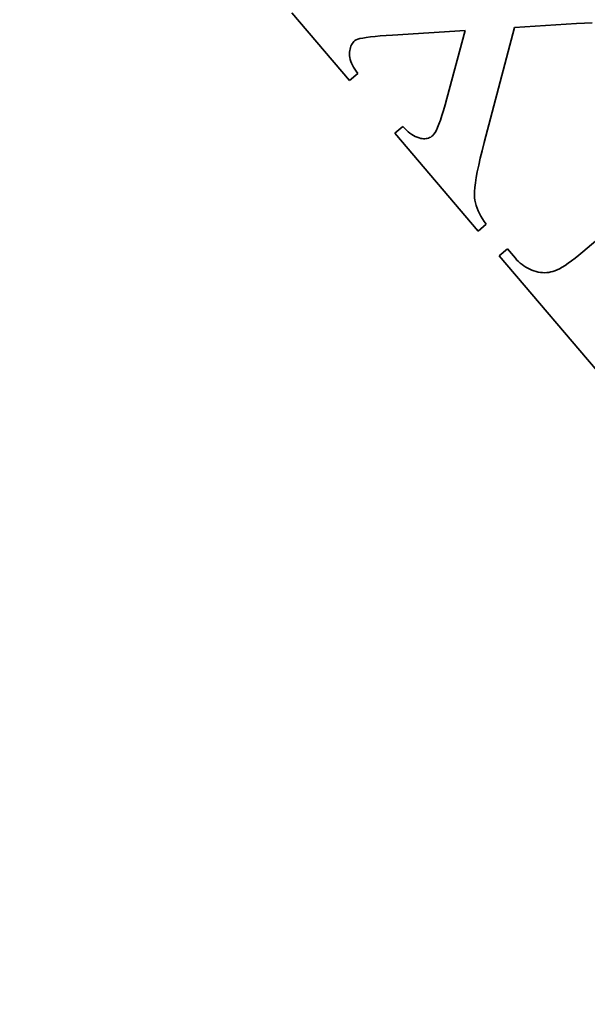
# Model space of a CAD drawing. Extents: x 481 to 690, y 242 to 565.
# Drawn here: x 585 to 587, y 410 to 414 of the extents above; entities that cross this region are included whole.
import ezdxf

# ---------------------------------------------------------------- set-up
doc = ezdxf.new("R2010")
doc.units = 0
doc.styles.get("Standard").update_dxf_attribs({"font": 'times.ttf'})
doc.dimstyles.get("Standard").update_dxf_attribs({"dimtxt": 4, "dimasz": 6, "dimexe": 0.3, "dimexo": 0.8, "dimgap": 0.09, "dimtad": 0, "dimtoh": 1, "dimdec": 1, "dimlfac": 0.03937, "dimzin": 0, "dimdsep": 46, "dimlunit": 3, "dimtxsty": 'Standard', "dimcen": 0, "dimclrd": 6, "dimclre": 6, "dimclrt": 2, "dimadec": 0, "dimazin": 0, "dimtfac": 1, "dimtdec": 1, "dimtofl": 0, "dimtmove": 0, "dimatfit": 3, "dimfxl": 1, "dimtolj": 1, "dimtzin": 0, "dimlwd": 0, "dimlwe": 0, "dimarcsym": 0})

# ---------------------------------------------------------------- blocks, each defined once
blk = doc.blocks.new('*D0')
at = {"color": 6, "lineweight": 0, "transparency": 16777216}
for p, q in [((501.5311, 525.1549), (679.8376, 525.1549)), ((679.5376, 519.1549), (679.5376, 434.4862)), ((679.5376, 321.8451), (679.5376, 406.5138)), ((617.0642, 315.8451), (679.8376, 315.8451))]:
    blk.add_line(p, q, dxfattribs=at)
at = {"color": 6, "transparency": 16777216}
for points in [[(678.5376, 519.1549), (680.5376, 519.1549), (679.5376, 525.1549)], [(678.5376, 321.8451), (680.5376, 321.8451), (679.5376, 315.8451)]]:
    blk.add_solid(points, dxfattribs=at)
at = {"layer": 'Defpoints', "color": 0, "transparency": 16777216}
for p in [(500.7311, 525.1549), (679.5376, 525.1549), (616.2642, 315.8451)]:
    blk.add_point(p, dxfattribs=at)
at = {"color": 2, "transparency": 16777216, "insert": (679.5376, 420.5), "char_height": 4, "attachment_point": 5, "rotation": 90}
blk.add_mtext('\\A1;7.9" [201.5]', dxfattribs=at)
blk = doc.blocks.new('*D3')
at = {"color": 6, "lineweight": 0, "transparency": 16777216}
for p, q in [((580.5939, 466.8952), (662.3103, 466.8952)), ((662.0103, 460.8952), (662.0103, 404.5863)), ((662.0103, 321.8451), (662.0103, 378.154)), ((617.0642, 315.8451), (662.3103, 315.8451))]:
    blk.add_line(p, q, dxfattribs=at)
at = {"color": 6, "transparency": 16777216}
for points in [[(661.0103, 460.8952), (663.0103, 460.8952), (662.0103, 466.8952)], [(661.0103, 321.8451), (663.0103, 321.8451), (662.0103, 315.8451)]]:
    blk.add_solid(points, dxfattribs=at)
at = {"layer": 'Defpoints', "color": 0, "transparency": 16777216}
for p in [(579.7939, 466.8952), (662.0103, 466.8952), (616.2642, 315.8451)]:
    blk.add_point(p, dxfattribs=at)
at = {"color": 2, "transparency": 16777216, "insert": (662.0103, 391.3701), "char_height": 4, "attachment_point": 5, "rotation": 90}
blk.add_mtext('\\A1;5.9"[149.0]', dxfattribs=at)

msp = doc.modelspace()

# ---------------------------------------------------------------- linework, layer by layer
at = {"color": 7, "lineweight": 35, "ltscale": 0.009431}
msp.add_line((586.4529, 413.9229), (586.2081, 414.2099), dxfattribs=at)
at = {"color": 7, "lineweight": 35, "ltscale": 0.00658}
msp.add_line((587.4152, 414.1635), (587.1526, 414.1467), dxfattribs=at)
at = {"color": 7, "lineweight": 35, "ltscale": 0.00087058}
msp.add_line((587.45, 414.1656), (587.4152, 414.1635), dxfattribs=at)
at = {"color": 7, "lineweight": 35, "ltscale": 0.00081581}
msp.add_line((587.4826, 414.167), (587.45, 414.1656), dxfattribs=at)
at = {"color": 7, "lineweight": 35, "ltscale": 0.00043438}
msp.add_line((586.5413, 414.107), (586.5241, 414.1047), dxfattribs=at)
at = {"color": 7, "lineweight": 35, "ltscale": 0.000496532}
msp.add_line((586.5611, 414.1092), (586.5413, 414.107), dxfattribs=at)
at = {"color": 7, "lineweight": 35, "ltscale": 0.00055849}
msp.add_line((586.5833, 414.1113), (586.5611, 414.1092), dxfattribs=at)
at = {"color": 7, "lineweight": 35, "ltscale": 0.000623216}
msp.add_line((586.6082, 414.1133), (586.5833, 414.1113), dxfattribs=at)
at = {"color": 7, "lineweight": 35, "ltscale": 0.000685045}
msp.add_line((586.6355, 414.1152), (586.6082, 414.1133), dxfattribs=at)
at = {"color": 7, "lineweight": 35, "ltscale": 0.007728}
msp.add_line((586.944, 414.1346), (586.6355, 414.1152), dxfattribs=at)
at = {"color": 7, "lineweight": 35, "ltscale": 0.007489}
msp.add_line((586.8656, 413.8455), (586.944, 414.1346), dxfattribs=at)
at = {"color": 7, "lineweight": 35, "ltscale": 0.012601}
msp.add_line((587.1526, 414.1467), (587.0245, 413.6593), dxfattribs=at)
at = {"color": 7, "lineweight": 35, "ltscale": 0.000156542}
msp.add_line((586.4588, 414.0679), (586.4567, 414.062), dxfattribs=at)
at = {"color": 7, "lineweight": 35, "ltscale": 0.000153434}
msp.add_line((586.4614, 414.0734), (586.4588, 414.0679), dxfattribs=at)
at = {"color": 7, "lineweight": 35, "ltscale": 0.000149927}
msp.add_line((586.4644, 414.0786), (586.4614, 414.0734), dxfattribs=at)
at = {"color": 7, "lineweight": 35, "ltscale": 0.000148081}
msp.add_line((586.4678, 414.0834), (586.4644, 414.0786), dxfattribs=at)
at = {"color": 7, "lineweight": 35, "ltscale": 0.000149047}
msp.add_line((586.4718, 414.0879), (586.4678, 414.0834), dxfattribs=at)
at = {"color": 7, "lineweight": 35, "ltscale": 0.000149694}
msp.add_line((586.4761, 414.092), (586.4718, 414.0879), dxfattribs=at)
at = {"color": 7, "lineweight": 35, "ltscale": 0.00013249}
msp.add_line((586.4807, 414.0948), (586.4761, 414.092), dxfattribs=at)
at = {"color": 7, "lineweight": 35, "ltscale": 0.000188698}
msp.add_line((586.4877, 414.0974), (586.4807, 414.0948), dxfattribs=at)
at = {"color": 7, "lineweight": 35, "ltscale": 0.000248588}
msp.add_line((586.4973, 414.0999), (586.4877, 414.0974), dxfattribs=at)
at = {"color": 7, "lineweight": 35, "ltscale": 0.000309867}
msp.add_line((586.5095, 414.1024), (586.4973, 414.0999), dxfattribs=at)
at = {"color": 7, "lineweight": 35, "ltscale": 0.000370097}
msp.add_line((586.5241, 414.1047), (586.5095, 414.1024), dxfattribs=at)
at = {"color": 7, "lineweight": 35, "ltscale": 0.00018453}
msp.add_line((586.4531, 414.0421), (586.4528, 414.0348), dxfattribs=at)
at = {"color": 7, "lineweight": 35, "ltscale": 0.00019018}
msp.add_line((586.4528, 414.0348), (586.4531, 414.0272), dxfattribs=at)
at = {"color": 7, "lineweight": 35, "ltscale": 0.000174278}
msp.add_line((586.4538, 414.0491), (586.4531, 414.0421), dxfattribs=at)
at = {"color": 7, "lineweight": 35, "ltscale": 0.00019307}
msp.add_line((586.4531, 414.0272), (586.4541, 414.0195), dxfattribs=at)
at = {"color": 7, "lineweight": 35, "ltscale": 0.000169388}
msp.add_line((586.4551, 414.0557), (586.4538, 414.0491), dxfattribs=at)
at = {"color": 7, "lineweight": 35, "ltscale": 0.000160872}
msp.add_line((586.4567, 414.062), (586.4551, 414.0557), dxfattribs=at)
at = {"color": 7, "lineweight": 35, "ltscale": 0.000202028}
msp.add_line((586.4541, 414.0195), (586.4558, 414.0116), dxfattribs=at)
at = {"color": 7, "lineweight": 35, "ltscale": 0.000209158}
msp.add_line((586.4558, 414.0116), (586.4582, 414.0036), dxfattribs=at)
at = {"color": 7, "lineweight": 35, "ltscale": 0.000219176}
msp.add_line((586.4582, 414.0036), (586.4613, 413.9954), dxfattribs=at)
at = {"color": 7, "lineweight": 35, "ltscale": 0.000228536}
msp.add_line((586.4613, 413.9954), (586.4651, 413.9871), dxfattribs=at)
at = {"color": 7, "lineweight": 35, "ltscale": 0.000239286}
msp.add_line((586.4651, 413.9871), (586.4697, 413.9787), dxfattribs=at)
at = {"color": 7, "lineweight": 35, "ltscale": 0.001136}
for p, q in [((586.4875, 413.9524), (586.4529, 413.9229)), ((586.6445, 413.6983), (586.6791, 413.7278))]:
    msp.add_line(p, q, dxfattribs=at)
at = {"color": 7, "lineweight": 35, "ltscale": 0.000252066}
msp.add_line((586.4697, 413.9787), (586.4749, 413.97), dxfattribs=at)
at = {"color": 7, "lineweight": 35, "ltscale": 0.000263872}
msp.add_line((586.4749, 413.97), (586.4808, 413.9613), dxfattribs=at)
at = {"color": 7, "lineweight": 35, "ltscale": 0.000277895}
msp.add_line((586.4808, 413.9613), (586.4875, 413.9524), dxfattribs=at)
at = {"color": 7, "lineweight": 35, "ltscale": 0.000623644}
msp.add_line((586.8515, 413.7952), (586.8584, 413.8191), dxfattribs=at)
at = {"color": 7, "lineweight": 35, "ltscale": 0.000682479}
msp.add_line((586.8584, 413.8191), (586.8656, 413.8455), dxfattribs=at)
at = {"color": 7, "lineweight": 35, "ltscale": 0.000504762}
msp.add_line((586.8385, 413.7544), (586.8448, 413.7736), dxfattribs=at)
at = {"color": 7, "lineweight": 35, "ltscale": 0.000564967}
msp.add_line((586.8448, 413.7736), (586.8515, 413.7952), dxfattribs=at)
at = {"color": 7, "lineweight": 35, "ltscale": 0.000388615}
msp.add_line((586.8267, 413.7232), (586.8325, 413.7376), dxfattribs=at)
at = {"color": 7, "lineweight": 35, "ltscale": 0.000446559}
msp.add_line((586.8325, 413.7376), (586.8385, 413.7544), dxfattribs=at)
at = {"color": 7, "lineweight": 35, "ltscale": 0.013627}
msp.add_line((586.9983, 413.2837), (586.6445, 413.6983), dxfattribs=at)
at = {"color": 7, "lineweight": 35, "ltscale": 0.000277861}
msp.add_line((586.6791, 413.7278), (586.6865, 413.7195), dxfattribs=at)
at = {"color": 7, "lineweight": 35, "ltscale": 0.000265542}
msp.add_line((586.6865, 413.7195), (586.694, 413.712), dxfattribs=at)
at = {"color": 7, "lineweight": 35, "ltscale": 0.000254785}
msp.add_line((586.694, 413.712), (586.7015, 413.7051), dxfattribs=at)
at = {"color": 7, "lineweight": 35, "ltscale": 0.000243209}
msp.add_line((586.7015, 413.7051), (586.709, 413.699), dxfattribs=at)
at = {"color": 7, "lineweight": 35, "ltscale": 0.000234063}
msp.add_line((586.709, 413.699), (586.7166, 413.6935), dxfattribs=at)
at = {"color": 7, "lineweight": 35, "ltscale": 0.000225262}
msp.add_line((586.7166, 413.6935), (586.7243, 413.6888), dxfattribs=at)
at = {"color": 7, "lineweight": 35, "ltscale": 0.00021811}
msp.add_line((586.7243, 413.6888), (586.7321, 413.6848), dxfattribs=at)
at = {"color": 7, "lineweight": 35, "ltscale": 0.000142056}
msp.add_line((586.8022, 413.6856), (586.8067, 413.6891), dxfattribs=at)
at = {"color": 7, "lineweight": 35, "ltscale": 0.000168015}
msp.add_line((586.8067, 413.6891), (586.8113, 413.694), dxfattribs=at)
at = {"color": 7, "lineweight": 35, "ltscale": 0.00022031}
msp.add_line((586.8113, 413.694), (586.8161, 413.7014), dxfattribs=at)
at = {"color": 7, "lineweight": 35, "ltscale": 0.000275039}
msp.add_line((586.8161, 413.7014), (586.8213, 413.7111), dxfattribs=at)
at = {"color": 7, "lineweight": 35, "ltscale": 0.000331436}
msp.add_line((586.8213, 413.7111), (586.8267, 413.7232), dxfattribs=at)
at = {"color": 7, "lineweight": 35, "ltscale": 0.018989}
msp.add_line((587.4615, 413.2112), (588.0394, 413.7042), dxfattribs=at)
at = {"color": 7, "lineweight": 35, "ltscale": 0.000211702}
msp.add_line((586.7321, 413.6848), (586.7399, 413.6815), dxfattribs=at)
at = {"color": 7, "lineweight": 35, "ltscale": 0.000206963}
msp.add_line((586.7399, 413.6815), (586.7477, 413.6789), dxfattribs=at)
at = {"color": 7, "lineweight": 35, "ltscale": 0.000202645}
msp.add_line((586.7477, 413.6789), (586.7556, 413.677), dxfattribs=at)
at = {"color": 7, "lineweight": 35, "ltscale": 0.000146516}
msp.add_line((586.7556, 413.677), (586.7614, 413.6759), dxfattribs=at)
at = {"color": 7, "lineweight": 35, "ltscale": 0.000140679}
msp.add_line((586.7614, 413.6759), (586.767, 413.6753), dxfattribs=at)
at = {"color": 7, "lineweight": 35, "ltscale": 0.000135735}
msp.add_line((586.767, 413.6753), (586.7724, 413.6752), dxfattribs=at)
at = {"color": 7, "lineweight": 35, "ltscale": 0.000133235}
msp.add_line((586.7724, 413.6752), (586.7777, 413.6757), dxfattribs=at)
at = {"color": 7, "lineweight": 35, "ltscale": 0.000131279}
msp.add_line((586.7777, 413.6757), (586.7829, 413.6766), dxfattribs=at)
at = {"color": 7, "lineweight": 35, "ltscale": 0.000132391}
msp.add_line((586.7829, 413.6766), (586.7879, 413.6781), dxfattribs=at)
at = {"color": 7, "lineweight": 35, "ltscale": 0.000131503}
msp.add_line((586.7879, 413.6781), (586.7928, 413.6801), dxfattribs=at)
at = {"color": 7, "lineweight": 35, "ltscale": 0.000134583}
msp.add_line((586.7928, 413.6801), (586.7976, 413.6826), dxfattribs=at)
at = {"color": 7, "lineweight": 35, "ltscale": 0.000137695}
msp.add_line((586.7976, 413.6826), (586.8022, 413.6856), dxfattribs=at)
at = {"color": 7, "lineweight": 35, "ltscale": 0.000895894}
msp.add_line((587.0245, 413.6593), (587.0156, 413.6246), dxfattribs=at)
at = {"color": 7, "lineweight": 35, "ltscale": 0.000827754}
msp.add_line((587.0156, 413.6246), (587.0077, 413.5924), dxfattribs=at)
at = {"color": 7, "lineweight": 35, "ltscale": 0.00069488}
msp.add_line((587.0009, 413.5627), (586.9951, 413.5355), dxfattribs=at)
at = {"color": 7, "lineweight": 35, "ltscale": 0.00076122}
msp.add_line((587.0077, 413.5924), (587.0009, 413.5627), dxfattribs=at)
at = {"color": 7, "lineweight": 35, "ltscale": 0.00062727}
msp.add_line((586.9951, 413.5355), (586.9905, 413.5109), dxfattribs=at)
at = {"color": 7, "lineweight": 35, "ltscale": 0.000496277}
msp.add_line((586.9869, 413.4886), (586.9843, 413.469), dxfattribs=at)
at = {"color": 7, "lineweight": 35, "ltscale": 0.000563058}
msp.add_line((586.9905, 413.5109), (586.9869, 413.4886), dxfattribs=at)
at = {"color": 7, "lineweight": 35, "ltscale": 0.000366739}
msp.add_line((586.9829, 413.4518), (586.9825, 413.4371), dxfattribs=at)
at = {"color": 7, "lineweight": 35, "ltscale": 0.00030486}
msp.add_line((586.9825, 413.4371), (586.9831, 413.425), dxfattribs=at)
at = {"color": 7, "lineweight": 35, "ltscale": 0.000430144}
msp.add_line((586.9843, 413.469), (586.9829, 413.4518), dxfattribs=at)
at = {"color": 7, "lineweight": 35, "ltscale": 0.000277229}
msp.add_line((586.9831, 413.425), (586.9847, 413.414), dxfattribs=at)
at = {"color": 7, "lineweight": 35, "ltscale": 0.000280518}
msp.add_line((586.9847, 413.414), (586.987, 413.403), dxfattribs=at)
at = {"color": 7, "lineweight": 35, "ltscale": 0.000286363}
msp.add_line((586.987, 413.403), (586.9901, 413.392), dxfattribs=at)
at = {"color": 7, "lineweight": 35, "ltscale": 0.000294949}
msp.add_line((586.9901, 413.392), (586.9939, 413.3808), dxfattribs=at)
at = {"color": 7, "lineweight": 35, "ltscale": 0.000301005}
msp.add_line((586.9939, 413.3808), (586.9986, 413.3697), dxfattribs=at)
at = {"color": 7, "lineweight": 35, "ltscale": 0.0003107}
msp.add_line((586.9986, 413.3697), (587.0039, 413.3585), dxfattribs=at)
at = {"color": 7, "lineweight": 35, "ltscale": 0.000320054}
msp.add_line((587.0039, 413.3585), (587.01, 413.3472), dxfattribs=at)
at = {"color": 7, "lineweight": 35, "ltscale": 0.001135}
for p, q in [((587.0329, 413.3131), (586.9983, 413.2837)), ((587.0884, 413.1781), (587.123, 413.2076))]:
    msp.add_line(p, q, dxfattribs=at)
at = {"color": 7, "lineweight": 35, "ltscale": 0.000330515}
msp.add_line((587.01, 413.3472), (587.0169, 413.3359), dxfattribs=at)
at = {"color": 7, "lineweight": 35, "ltscale": 0.000342168}
msp.add_line((587.0169, 413.3359), (587.0245, 413.3246), dxfattribs=at)
at = {"color": 7, "lineweight": 35, "ltscale": 0.000353925}
msp.add_line((587.0245, 413.3246), (587.0329, 413.3131), dxfattribs=at)
at = {"color": 7, "lineweight": 35, "ltscale": 0.001294}
msp.add_line((587.123, 413.2076), (587.1565, 413.1682), dxfattribs=at)
at = {"color": 7, "lineweight": 35, "ltscale": 0.00055795}
msp.add_line((587.426, 413.1817), (587.4433, 413.1958), dxfattribs=at)
at = {"color": 7, "lineweight": 35, "ltscale": 0.00059698}
msp.add_line((587.4433, 413.1958), (587.4615, 413.2112), dxfattribs=at)
at = {"color": 7, "lineweight": 35, "ltscale": 0.017254}
msp.add_line((587.5364, 412.6531), (587.0884, 413.1781), dxfattribs=at)
at = {"color": 7, "lineweight": 35, "ltscale": 0.000250338}
msp.add_line((587.1565, 413.1682), (587.1632, 413.1608), dxfattribs=at)
at = {"color": 7, "lineweight": 35, "ltscale": 0.000246026}
msp.add_line((587.1632, 413.1608), (587.1702, 413.1538), dxfattribs=at)
at = {"color": 7, "lineweight": 35, "ltscale": 0.000244241}
msp.add_line((587.1702, 413.1538), (587.1774, 413.1473), dxfattribs=at)
at = {"color": 7, "lineweight": 35, "ltscale": 0.000240552}
msp.add_line((587.1774, 413.1473), (587.1849, 413.1412), dxfattribs=at)
at = {"color": 7, "lineweight": 35, "ltscale": 0.000397151}
msp.add_line((587.3671, 413.1381), (587.3803, 413.147), dxfattribs=at)
at = {"color": 7, "lineweight": 35, "ltscale": 0.000439148}
msp.add_line((587.3803, 413.147), (587.3945, 413.1573), dxfattribs=at)
at = {"color": 7, "lineweight": 35, "ltscale": 0.000476551}
msp.add_line((587.3945, 413.1573), (587.4097, 413.1688), dxfattribs=at)
at = {"color": 7, "lineweight": 35, "ltscale": 0.000518547}
msp.add_line((587.4097, 413.1688), (587.426, 413.1817), dxfattribs=at)
at = {"color": 7, "lineweight": 35, "ltscale": 0.000239529}
msp.add_line((587.1849, 413.1412), (587.1927, 413.1356), dxfattribs=at)
at = {"color": 7, "lineweight": 35, "ltscale": 0.000237926}
msp.add_line((587.1927, 413.1356), (587.2007, 413.1305), dxfattribs=at)
at = {"color": 7, "lineweight": 35, "ltscale": 0.000238438}
msp.add_line((587.2007, 413.1305), (587.209, 413.1258), dxfattribs=at)
at = {"color": 7, "lineweight": 35, "ltscale": 0.00023896}
msp.add_line((587.209, 413.1258), (587.2176, 413.1216), dxfattribs=at)
at = {"color": 7, "lineweight": 35, "ltscale": 0.000239448}
msp.add_line((587.2176, 413.1216), (587.2264, 413.1178), dxfattribs=at)
at = {"color": 7, "lineweight": 35, "ltscale": 0.000242592}
msp.add_line((587.2264, 413.1178), (587.2355, 413.1146), dxfattribs=at)
at = {"color": 7, "lineweight": 35, "ltscale": 0.000239985}
msp.add_line((587.2355, 413.1146), (587.2447, 413.1118), dxfattribs=at)
at = {"color": 7, "lineweight": 35, "ltscale": 0.000234625}
msp.add_line((587.2447, 413.1118), (587.2539, 413.1097), dxfattribs=at)
at = {"color": 7, "lineweight": 35, "ltscale": 0.000230408}
msp.add_line((587.2539, 413.1097), (587.263, 413.1082), dxfattribs=at)
at = {"color": 7, "lineweight": 35, "ltscale": 0.000226345}
msp.add_line((587.263, 413.1082), (587.272, 413.1073), dxfattribs=at)
at = {"color": 7, "lineweight": 35, "ltscale": 0.000223561}
msp.add_line((587.272, 413.1073), (587.2809, 413.1071), dxfattribs=at)
at = {"color": 7, "lineweight": 35, "ltscale": 0.000221895}
msp.add_line((587.2809, 413.1071), (587.2898, 413.1074), dxfattribs=at)
at = {"color": 7, "lineweight": 35, "ltscale": 0.000221863}
msp.add_line((587.2898, 413.1074), (587.2986, 413.1084), dxfattribs=at)
at = {"color": 7, "lineweight": 35, "ltscale": 0.000222014}
msp.add_line((587.2986, 413.1084), (587.3073, 413.11), dxfattribs=at)
at = {"color": 7, "lineweight": 35, "ltscale": 0.000224029}
msp.add_line((587.3073, 413.11), (587.316, 413.1123), dxfattribs=at)
at = {"color": 7, "lineweight": 35, "ltscale": 0.000226598}
msp.add_line((587.316, 413.1123), (587.3246, 413.1151), dxfattribs=at)
at = {"color": 7, "lineweight": 35, "ltscale": 0.000246174}
msp.add_line((587.3246, 413.1151), (587.3337, 413.1189), dxfattribs=at)
at = {"color": 7, "lineweight": 35, "ltscale": 0.000283215}
msp.add_line((587.3337, 413.1189), (587.3438, 413.124), dxfattribs=at)
at = {"color": 7, "lineweight": 35, "ltscale": 0.000321386}
msp.add_line((587.3438, 413.124), (587.355, 413.1304), dxfattribs=at)
at = {"color": 7, "lineweight": 35, "ltscale": 0.000359878}
msp.add_line((587.355, 413.1304), (587.3671, 413.1381), dxfattribs=at)

# ---------------------------------------------------------------- dimensions: what is measured, and where the dimension line sits
for base, p2, text, picture, middle in [((679.5376, 525.1549), (500.7311, 525.1549), '7.9" [201.5]', '*D0', (679.5376, 420.5)), ((662.0103, 466.8952), (579.7939, 466.8952), '5.9"[149.0]', '*D3', (662.0103, 391.3701))]:
    dim = msp.add_linear_dim(base=base, p1=(616.2642, 315.8451), p2=p2, angle=90, text=text, dimstyle='Standard')
    dim.commit()
    dim.dimension.update_dxf_attribs({"geometry": picture, "text_midpoint": middle, "dimtype": 160})

doc.saveas('drawing.dxf')
